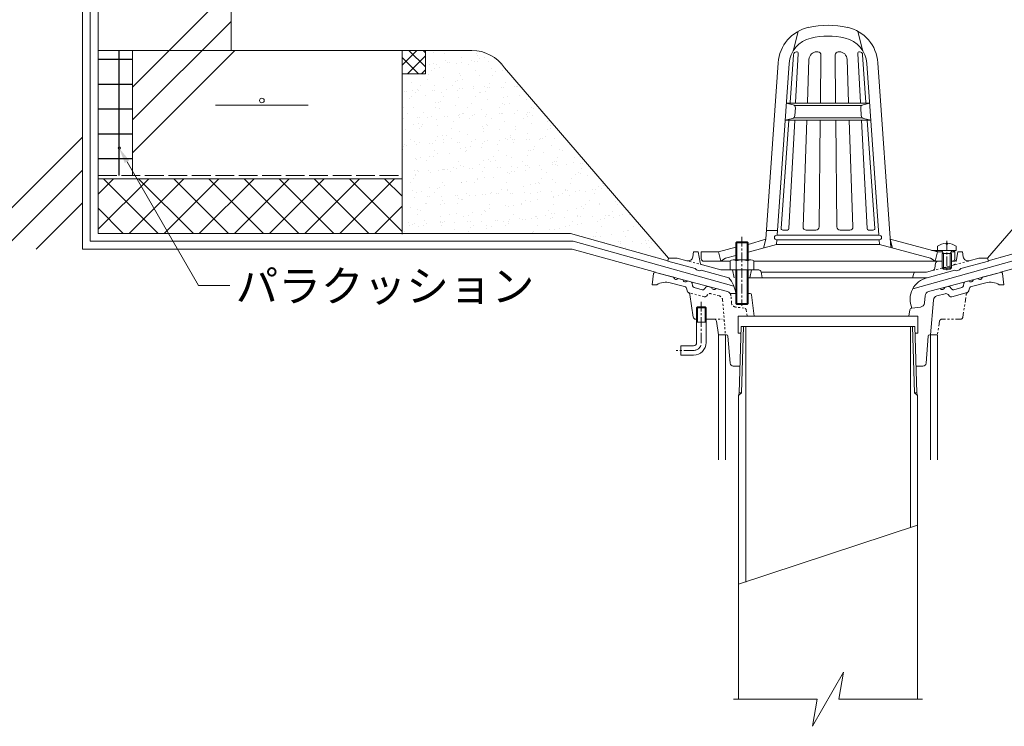
# Model space of a CAD drawing. Units: millimetres. Extents: x 0 to 6076, y 0 to 4230.
# Drawn here: x 381 to 1010, y 1685 to 2137 of the extents above; entities that cross this region are included whole.
import ezdxf

# ---------------------------------------------------------------- set-up
doc = ezdxf.new("R2010")
doc.units = ezdxf.units.MM
for name, pattern in [('ACAD_ISO02W100', [15, 12, -3]), ('CENTER1', [10, 6.25, -1.25, 1.25, -1.25]), ('DASHED1', [2.5, 1.25, -1.25]), ('PHANTOM1', [9.5, 3.25, -1.25, 1.25, -1.25, 1.25, -1.25])]:
    doc.linetypes.add(name, pattern=pattern)
for name, color, linetype in [('成型緩衝材', 3, 'Continuous'), ('文字', 8, 'Continuous'), ('断熱層', 5, 'Continuous'), ('溶接金物', 6, 'Continuous'), ('絶縁用ｼｰﾄ', 2, 'ACAD_ISO02W100'), ('縦ﾄﾞﾚﾝ', 6, 'Continuous'), ('躯体', 2, 'Continuous'), ('防水層', 4, 'Continuous'), ('ｺﾝｸﾘｰﾄ', 7, 'Continuous'), ('ｼｰﾘﾝｸﾞ材', 4, 'Continuous'), ('ﾊｯﾁ', 8, 'Continuous')]:
    doc.layers.add(name, color=color, linetype=linetype)
doc.styles.add('NS横文字', font='txt')

msp = doc.modelspace()

# ---------------------------------------------------------------- hatches: boundary and pattern name
at = {"layer": '成型緩衝材'}
h = msp.add_hatch(dxfattribs=at)
h.set_pattern_fill('ANSI37', color=256, scale=5, angle=45)
h.paths.add_polyline_path([(453.08, 2117.01), (431.08, 2117.01), (431.08, 2037.01), (453.08, 2037.01)])
at = {"layer": '断熱層'}
h = msp.add_hatch(dxfattribs=at)
h.set_pattern_fill('ANSI37', color=256, scale=5)
h.paths.add_polyline_path([(625.43, 2035.01), (431.08, 2035.01), (431.08, 2000.01), (625.43, 2000.01)])
at = {"layer": 'ﾊｯﾁ', "lineweight": 0}
h = msp.add_hatch(dxfattribs=at)
h.set_pattern_fill('JIS_RC_10', color=256, scale=29)
h.paths.add_polyline_path([(421.08, 2392.01), (441.08, 2392.01), (441.08, 2542.01), (241.08, 2542.01), (221.08, 2522.01), (221.08, 1990.01), (421.08, 1990.01)])
h = msp.add_hatch(dxfattribs=at)
h.set_pattern_fill('JIS_RC_10', color=256, scale=29)
edge = h.paths.add_edge_path()
edge.add_arc((456.08, 2472.01), 20, 0, 90)
edge.add_line((456.08, 2492.01), (441.08, 2492.01))
edge.add_line((441.08, 2492.01), (441.08, 2392.01))
edge.add_line((441.08, 2392.01), (423.65, 2392.01))
edge.add_arc((422.36, 2372.59), 19.46, 20.8002, 86.20582, ccw=False)
edge.add_line((440.55, 2379.5), (476.08, 2358.99))
edge.add_line((476.08, 2358.99), (476.08, 2472.01))
edge = h.paths.add_edge_path(flags=16)
edge.add_arc((468.32, 2483.82), 1.5, 0, 360)
edge = h.paths.add_edge_path(flags=16)
edge.add_arc((473.08, 2372.01), 1.5, 0, 360)
edge = h.paths.add_edge_path()
edge.add_line((516.08, 2522.01), (496.08, 2542.01))
edge.add_line((496.08, 2542.01), (451.92, 2542.01))
edge.add_line((451.92, 2542.01), (451.92, 2529.62))
edge.add_line((451.92, 2529.62), (449.67, 2529.62))
edge.add_line((449.67, 2529.62), (449.67, 2526.94))
edge.add_line((449.67, 2526.94), (451.92, 2526.94))
edge.add_line((451.92, 2526.94), (451.24, 2524.44))
edge.add_line((451.24, 2524.44), (449.67, 2524.44))
edge.add_line((449.67, 2524.44), (449.67, 2521.44))
edge.add_line((449.67, 2521.44), (450.79, 2521.44))
edge.add_line((450.79, 2521.44), (456.05, 2529.99))
edge.add_line((456.05, 2529.99), (451.92, 2521.44))
edge.add_line((451.92, 2521.44), (451.24, 2518.94))
edge.add_line((451.24, 2518.94), (449.67, 2518.94))
edge.add_line((449.67, 2518.94), (449.67, 2516.94))
edge.add_line((449.67, 2516.94), (451.92, 2516.94))
edge.add_line((451.92, 2516.94), (451.24, 2514.44))
edge.add_line((451.24, 2514.44), (449.67, 2514.44))
edge.add_line((449.67, 2514.44), (449.67, 2512.44))
edge.add_line((449.67, 2512.44), (451.92, 2512.44))
edge.add_line((451.92, 2512.44), (451.24, 2509.94))
edge.add_line((451.24, 2509.94), (449.67, 2509.94))
edge.add_line((449.67, 2509.94), (449.67, 2507.44))
edge.add_line((449.67, 2507.44), (451.85, 2507.44))
edge.add_line((451.85, 2507.44), (451.17, 2504.94))
edge.add_arc((449.17, 2504.94), 2, -90, 0, ccw=False)
edge.add_line((449.17, 2502.94), (448.42, 2502.94))
edge.add_line((448.42, 2502.94), (448.42, 2532.01))
edge.add_line((448.42, 2532.01), (447.42, 2532.01))
edge.add_line((447.42, 2532.01), (447.42, 2502.94))
edge.add_line((447.42, 2502.94), (446.6, 2502.94))
edge.add_arc((446.6, 2504.94), 2, 180, 270, ccw=False)
edge.add_line((444.6, 2504.94), (443.92, 2507.44))
edge.add_line((443.92, 2507.44), (446.17, 2507.44))
edge.add_line((446.17, 2507.44), (446.17, 2509.94))
edge.add_line((446.17, 2509.94), (444.6, 2509.94))
edge.add_line((444.6, 2509.94), (443.92, 2512.44))
edge.add_line((443.92, 2512.44), (446.17, 2512.44))
edge.add_line((446.17, 2512.44), (446.17, 2514.44))
edge.add_line((446.17, 2514.44), (444.6, 2514.44))
edge.add_line((444.6, 2514.44), (443.92, 2516.94))
edge.add_line((443.92, 2516.94), (446.17, 2516.94))
edge.add_line((446.17, 2516.94), (446.17, 2518.94))
edge.add_line((446.17, 2518.94), (444.6, 2518.94))
edge.add_line((444.6, 2518.94), (443.92, 2521.44))
edge.add_line((443.92, 2521.44), (441.08, 2527.33))
edge.add_line((441.08, 2527.33), (441.08, 2492.01))
edge.add_line((441.08, 2492.01), (456.08, 2492.01))
edge.add_arc((456.08, 2472.01), 20, 0, 90, ccw=False)
edge.add_line((476.08, 2472.01), (476.08, 2358.99))
edge.add_line((476.08, 2358.99), (516.08, 2335.9))
edge.add_line((516.08, 2335.9), (516.08, 2522.01))
h.paths.add_polyline_path([(516.08, 2335.9), (476.08, 2358.99), (476.08, 2158.21), (506.08, 2158.21), (516.08, 2158.21), (516.08, 2159.46)])
edge = h.paths.add_edge_path()
edge.add_line((476.08, 2358.99), (440.55, 2379.5))
edge.add_arc((422.36, 2372.59), 19.46, 15.91008, 20.8002, ccw=False)
edge.add_line((441.08, 2377.93), (431.08, 2377.93))
edge.add_line((431.08, 2377.93), (431.08, 2161.58))
edge.add_line((431.08, 2161.58), (434.44, 2158.21))
edge.add_line((434.44, 2158.21), (441.08, 2158.21))
edge.add_line((441.08, 2158.21), (451.08, 2158.21))
edge.add_line((451.08, 2158.21), (476.08, 2158.21))
edge.add_line((476.08, 2158.21), (476.08, 2358.99))
edge = h.paths.add_edge_path(flags=16)
edge.add_arc((473.08, 2252.01), 1.5, 0, 360)
edge = h.paths.add_edge_path(flags=16)
edge.add_arc((433.6, 2368.88), 0.524, 89.69479, 182.41305, ccw=False)
edge.add_arc((433.59, 2366.91), 2.5, 0, 89.79567, ccw=False)
edge.add_line((436.09, 2366.91), (436.09, 2366.12))
edge.add_line((436.09, 2366.12), (434.84, 2366.12))
edge.add_line((434.84, 2366.12), (434.84, 2365.12))
edge.add_line((434.84, 2365.12), (436.09, 2365.12))
edge.add_line((436.09, 2365.12), (436.09, 2364.41))
edge.add_arc((433.58, 2364.41), 2.5, -90.15082, 0.03621, ccw=False)
edge.add_arc((433.56, 2362.39), 0.486, 183.96137, 271.88035, ccw=False)
edge.add_line((433.08, 2362.36), (433.08, 2368.86))
h.paths.add_polyline_path([(516.08, 2158.21), (506.08, 2158.21), (451.08, 2158.21), (441.08, 2158.21), (434.44, 2158.21), (436.08, 2156.58), (436.08, 2117.01), (516.08, 2117.01)])
h.paths.add_polyline_path([(625.43, 2117.01), (453.08, 2117.01), (453.08, 2070.14), (453.08, 2037.01), (625.43, 2037.01)])
edge = h.paths.add_edge_path(flags=16)
edge.add_arc((535.82, 2085.01), 1.5, 0, 360)
h.paths.add_polyline_path([(1752.21, 2117.01), (1195.12, 2117.01), (1195.12, 2037.01), (1752.21, 2037.01)])
edge = h.paths.add_edge_path(flags=16)
edge.add_arc((1367.55, 2080.01), 1.5, 0, 360)
edge = h.paths.add_edge_path(flags=16)
edge.add_arc((1348.91, 2052.01), 0.75, 0, 360)
edge = h.paths.add_edge_path(flags=16)
edge.add_arc((1437.55, 2080.01), 1.5, 0, 360)
edge = h.paths.add_edge_path(flags=16)
edge.add_arc((1297.55, 2080.01), 1.5, 0, 360)
edge = h.paths.add_edge_path(flags=16)
edge.add_arc((1507.55, 2080.01), 1.5, 0, 360)
edge = h.paths.add_edge_path(flags=16)
edge.add_arc((1577.55, 2080.01), 1.5, 0, 360)
edge = h.paths.add_edge_path(flags=16)
edge.add_arc((1647.55, 2080.01), 1.5, 0, 360)
edge = h.paths.add_edge_path(flags=16)
edge.add_arc((1717.55, 2080.01), 1.5, 0, 360)
h.paths.add_polyline_path([(457.93, 2148.63), (499.01, 2148.63), (499.01, 2189.85), (457.93, 2189.85)])
h.paths.add_polyline_path([(456.26, 2148.63), (497.34, 2148.63), (497.34, 2189.85), (456.26, 2189.85)])

# ---------------------------------------------------------------- linework, layer by layer
at = {"layer": '成型緩衝材', "lineweight": 0}
msp.add_line((453.08, 2117.01), (453.08, 2037.01), dxfattribs=at)
at = {"layer": '文字', "lineweight": 0}
msp.add_lwpolyline([(449.58, 2045.88), (495.3, 1966.68), (515.3, 1966.68)], dxfattribs=at)
for start, end in [(0, 180), (180, 0)]:
    msp.add_arc((444.58, 2054.54), 0.75, start, end, dxfattribs=at)
msp.add_solid([(448.13, 2045.04), (444.58, 2054.54), (451.02, 2046.71)], dxfattribs=at)
at = {"layer": '断熱層', "lineweight": 0}
for q in [(431.08, 2000.01), (625.43, 2035.01)]:
    msp.add_line((431.08, 2035.01), q, dxfattribs=at)
at = {"layer": '溶接金物', "lineweight": 0}
msp.add_line((506.08, 2082.01), (565.43, 2082.01), dxfattribs=at)
for start, end in [(0, 180), (180, 0)]:
    msp.add_arc((535.82, 2085.01), 1.5, start, end, dxfattribs=at)
at = {"layer": '絶縁用ｼｰﾄ', "lineweight": 0}
msp.add_line((431.08, 2037.01), (625.43, 2037.01), dxfattribs=at)
at = {"layer": '縦ﾄﾞﾚﾝ', "linetype": 'Continuous', "lineweight": 0}
for p, q in [((878.77, 2129.3), (875.77, 2117.27)), ((916.77, 2129.3), (919.77, 2117.27)), ((877.64, 2116.16), (877.72, 2116.16)), ((890.6, 2116.16), (891.25, 2116.16)), ((904.95, 2116.16), (904.3, 2116.16)), ((917.91, 2116.16), (917.83, 2116.16)), ((857.99, 1996.26), (865.88, 2109.14)), ((875.64, 2114.3), (873.49, 2083.66)), ((878.72, 2115.11), (877.06, 2083.66)), ((885.6, 2111.34), (884.63, 2083.66)), ((893.25, 2114.14), (892.92, 2083.66)), ((902.3, 2114.14), (902.63, 2083.66)), ((909.94, 2111.34), (910.91, 2083.66)), ((916.83, 2115.11), (918.48, 2083.66)), ((919.9, 2114.3), (922.05, 2083.66)), ((937.92, 1990.98), (929.66, 2109.14)), ((865.19, 1998.9), (872.87, 2108.65)), ((930.35, 1998.9), (922.68, 2108.65)), ((871.1, 2083.4), (924.45, 2083.4)), ((875.39, 2082.31), (871.1, 2083.4)), ((876.19, 2081.9), (919.36, 2081.9)), ((876.55, 2075.36), (876.9, 2080.23)), ((918.99, 2075.36), (918.65, 2080.23)), ((920.15, 2082.31), (924.45, 2083.4)), ((867.85, 2003.23), (872.7, 2072.4)), ((875.04, 2073.55), (870.33, 2072.4)), ((870.33, 2072.4), (925.21, 2072.4)), ((872.82, 2003.11), (876.47, 2072.4)), ((875.77, 2073.9), (919.78, 2073.9)), ((881.85, 2004.23), (884.24, 2072.4)), ((892.05, 2004.14), (892.79, 2072.4)), ((903.5, 2004.14), (902.75, 2072.4)), ((913.7, 2004.23), (911.31, 2072.4)), ((922.72, 2003.11), (919.08, 2072.4)), ((920.51, 2073.55), (925.21, 2072.4)), ((927.7, 2003.23), (922.84, 2072.4)), ((858.39, 2001.9), (865.4, 2001.9)), ((871.82, 2002.16), (868.85, 2002.16)), ((883.84, 2002.16), (890.05, 2002.16)), ((911.7, 2002.16), (905.5, 2002.16)), ((923.72, 2002.16), (926.7, 2002.16)), ((846.77, 1993.01), (857.99, 1996.26)), ((857.99, 1996.26), (856.49, 1990.68)), ((864.77, 1992.9), (864.98, 1995.9)), ((864.98, 1998.9), (930.56, 1998.9)), ((864.98, 1995.9), (930.56, 1995.9)), ((930.77, 1992.9), (930.56, 1995.9)), ((937.56, 1996.26), (939.06, 1990.68)), ((967.77, 1988.16), (937.56, 1996.26)), ((827.77, 1988.16), (838.77, 1991.11)), ((838.77, 1993.88), (839.45, 1994.56)), ((846.77, 1993.88), (838.77, 1993.88)), ((838.77, 1983.16), (838.77, 1993.88)), ((839.45, 1994.56), (846.1, 1994.56)), ((839.45, 1983.16), (839.45, 1994.56)), ((846.1, 1994.56), (846.77, 1993.88)), ((846.1, 1983.16), (846.1, 1994.56)), ((846.77, 1983.16), (846.77, 1993.88)), ((846.77, 1988.08), (864.77, 1992.9)), ((864.77, 1992.9), (930.77, 1992.9)), ((963.27, 1984.19), (930.77, 1992.9)), ((967.77, 1991.76), (967.77, 1989.16)), ((973.29, 1993.75), (973.29, 1993.13)), ((974.25, 1993.13), (973.29, 1993.13)), ((974.25, 1993.75), (974.25, 1993.13)), ((979.77, 1991.76), (979.77, 1989.16)), ((795.27, 1982.16), (795.77, 1984.16)), ((801.33, 1984.16), (795.77, 1984.16)), ((807.54, 1982.5), (801.33, 1984.16)), ((811.28, 1984.94), (811.77, 1988.16)), ((814.77, 1988.16), (811.77, 1988.16)), ((814.77, 1988.16), (816.04, 1981.4)), ((816.77, 1983.66), (816.77, 1988.16)), ((816.77, 1988.16), (827.77, 1988.16)), ((827.77, 1988.16), (829.27, 1982.16)), ((829.27, 1982.16), (832.27, 1984.19)), ((832.27, 1984.19), (838.77, 1985.93)), ((837.15, 1983.16), (848.4, 1983.16)), ((966.27, 1982.16), (963.27, 1984.19)), ((979.77, 1989.16), (964.04, 1989.16)), ((967.77, 1988.16), (966.27, 1982.16)), ((967.77, 1988.16), (966.77, 1989.16)), ((971.08, 1988.16), (967.77, 1988.16)), ((971.64, 1987.16), (970.59, 1989.03)), ((970.77, 1987.16), (971.21, 1987.92)), ((970.77, 1987.16), (976.77, 1987.16)), ((970.77, 1987.16), (970.77, 1978.03)), ((971.64, 1987.16), (971.64, 1977.16)), ((975.9, 1987.16), (976.96, 1989.03)), ((975.9, 1987.16), (975.9, 1977.16)), ((976.77, 1987.16), (976.33, 1987.92)), ((978.77, 1988.16), (976.47, 1988.16)), ((976.77, 1987.16), (976.77, 1978.03)), ((978.77, 1988.16), (977.77, 1989.16)), ((978.77, 1983.66), (978.77, 1988.16)), ((979.88, 1983.38), (980.77, 1988.16)), ((980.77, 1988.16), (983.77, 1988.16)), ((984.27, 1984.94), (983.77, 1988.16)), ((988.01, 1982.5), (994.21, 1984.16)), ((994.21, 1984.16), (999.77, 1984.16)), ((1000.27, 1982.16), (999.77, 1984.16)), ((812.77, 1977.47), (795.27, 1982.16)), ((813.77, 1976.69), (812.77, 1977.47)), ((815.77, 1976.15), (813.77, 1976.69)), ((829.32, 1976.66), (817.49, 1979.83)), ((818.27, 1982.16), (835.27, 1982.16)), ((853.54, 1976.66), (829.32, 1976.66)), ((835.27, 1982.44), (835.27, 1976.66)), ((836.77, 1976.66), (837.77, 1971.66)), ((838.77, 1976.66), (838.77, 1955.24)), ((839.03, 1982.44), (839.03, 1976.66)), ((839.45, 1976.66), (839.45, 1954.56)), ((846.1, 1976.66), (846.1, 1954.56)), ((846.52, 1982.44), (846.52, 1976.66)), ((846.77, 1976.66), (846.77, 1955.24)), ((848.77, 1976.66), (847.77, 1971.66)), ((850.27, 1982.44), (850.27, 1976.66)), ((850.27, 1982.16), (970.77, 1982.16)), ((966, 1977.79), (966.55, 1980.92)), ((971.64, 1977.16), (970.77, 1978.03)), ((970.77, 1978.03), (976.77, 1978.03)), ((971.64, 1977.16), (975.9, 1977.16)), ((975.9, 1977.16), (976.77, 1978.03)), ((977.27, 1982.16), (976.77, 1982.16)), ((978.4, 1982.16), (976.77, 1982.16)), ((979.77, 1976.15), (981.77, 1976.69)), ((981.77, 1976.69), (982.77, 1977.47)), ((982.77, 1977.47), (1000.27, 1982.16)), ((786.16, 1974.28), (785.27, 1967.16)), ((787.41, 1975.12), (799.13, 1971.98)), ((787.41, 1975.12), (833.49, 1962.78)), ((802.03, 1971.21), (804.92, 1970.43)), ((815.77, 1976.15), (816.77, 1976.4)), ((834.46, 1971.66), (816.77, 1976.4)), ((846.77, 1971.66), (961.09, 1971.66)), ((855.01, 1975.46), (855.77, 1971.66)), ((855.07, 1975.16), (960.63, 1975.16)), ((952.57, 1974.44), (951.77, 1971.66)), ((964.54, 1976.21), (960.63, 1975.16)), ((961.09, 1971.66), (978.77, 1976.4)), ((1008.13, 1975.12), (969.37, 1964.74)), ((979.77, 1976.15), (978.77, 1976.4)), ((993.52, 1971.21), (990.62, 1970.43)), ((1008.13, 1975.12), (996.42, 1971.98)), ((1009.38, 1974.28), (1010.27, 1967.16)), ((785.27, 1967.16), (788.27, 1967.16)), ((806.1, 1965.97), (796.92, 1968.44)), ((807.78, 1963.28), (807.55, 1964.44)), ((810.12, 1969.04), (807.82, 1969.66)), ((810.84, 1968.27), (811.21, 1966.5)), ((812.29, 1965.35), (817.26, 1964.02)), ((819.97, 1965.83), (818.77, 1964.47)), ((823.28, 1965.51), (820.98, 1966.13)), ((833.49, 1962.78), (826.18, 1964.74)), ((962.06, 1962.78), (969.37, 1964.74)), ((972.27, 1965.51), (974.57, 1966.13)), ((975.58, 1965.83), (976.78, 1964.47)), ((983.26, 1965.35), (978.29, 1964.02)), ((984.7, 1968.27), (984.34, 1966.5)), ((985.42, 1969.04), (987.72, 1969.66)), ((987.76, 1963.28), (988, 1964.44)), ((989.44, 1965.97), (998.63, 1968.44)), ((1010.27, 1967.16), (1007.27, 1967.16)), ((811.58, 1946.44), (809.45, 1960.86)), ((838.77, 1961.66), (835.13, 1961.66)), ((847.89, 1961.66), (846.77, 1961.66)), ((848.89, 1960.79), (850.64, 1947.16)), ((959.48, 1955.63), (959.84, 1960.12)), ((967.36, 1960.06), (972.62, 1961.47)), ((975.43, 1959.97), (974.63, 1960.86)), ((976.94, 1959.52), (986.68, 1962.13)), ((814.41, 1953.16), (813.6, 1952.36)), ((819.95, 1952.36), (813.6, 1952.36)), ((813.6, 1943.16), (813.6, 1952.36)), ((819.13, 1953.16), (814.41, 1953.16)), ((814.41, 1943.16), (814.41, 1953.16)), ((819.95, 1952.36), (819.13, 1953.16)), ((819.13, 1943.16), (819.13, 1953.16)), ((819.95, 1943.16), (819.95, 1952.36)), ((846.77, 1955.24), (838.77, 1955.24)), ((838.77, 1955.24), (839.45, 1954.56)), ((839.45, 1954.56), (846.1, 1954.56)), ((846.1, 1954.56), (846.77, 1955.24)), ((951.4, 1952.29), (956.83, 1952.89)), ((965.14, 1957.4), (963.37, 1935.16)), ((840.27, 1947.16), (955.27, 1947.16)), ((840.27, 1947.16), (840.27, 1936.16)), ((950.09, 1951.04), (949.44, 1947.16)), ((955.27, 1947.16), (955.27, 1936.16)), ((813.07, 1945.16), (813.6, 1945.16)), ((819.95, 1943.16), (813.6, 1943.16)), ((813.77, 1930.16), (813.77, 1943.16)), ((819.77, 1930.16), (819.77, 1943.16)), ((819.95, 1945.16), (824.98, 1945.16)), ((826.47, 1943.88), (827.77, 1935.16)), ((842.27, 1940.56), (840.95, 1898.16)), ((842.27, 1940.56), (953.27, 1940.56)), ((843.77, 1940.56), (842.45, 1898.16)), ((845.12, 1940.56), (845.12, 1777.08)), ((950.42, 1940.56), (950.42, 1811.85)), ((951.77, 1940.56), (953.1, 1898.16)), ((953.27, 1940.56), (954.6, 1898.16)), ((832.76, 1935.16), (827.77, 1935.16)), ((832.27, 1935.16), (827.77, 1935.16)), ((827.77, 1935.16), (827.77, 1855.12)), ((832.27, 1935.16), (832.27, 1855.12)), ((835.13, 1917), (833.75, 1934.24)), ((842.14, 1936.16), (840.27, 1936.16)), ((955.27, 1936.16), (953.41, 1936.16)), ((960.42, 1917), (961.79, 1934.24)), ((962.79, 1935.16), (963.37, 1935.16)), ((963.27, 1935.16), (967.77, 1935.16)), ((963.27, 1935.16), (963.27, 1855.12)), ((967.77, 1935.16), (967.77, 1855.12)), ((803.77, 1928.16), (803.77, 1922.16)), ((811.77, 1928.16), (803.77, 1928.16)), ((811.77, 1922.16), (803.77, 1922.16)), ((837.31, 1915.16), (841.48, 1915.16)), ((954.07, 1915.16), (958.43, 1915.16)), ((842.45, 1898.16), (840.62, 1896.34)), ((840.95, 1898.16), (840.62, 1896.34)), ((840.62, 1896.34), (840.62, 1702.11)), ((840.95, 1898.16), (842.45, 1898.16)), ((953.1, 1898.16), (954.92, 1896.34)), ((954.6, 1898.16), (953.1, 1898.16)), ((954.6, 1898.16), (954.92, 1896.34)), ((954.92, 1896.34), (954.92, 1702.11)), ((840.62, 1775.6), (954.92, 1813.34)), ((907.77, 1719.43), (887.77, 1684.79)), ((904.72, 1702.11), (907.77, 1719.43)), ((890.83, 1702.11), (837.27, 1702.11)), ((887.77, 1684.79), (890.83, 1702.11)), ((904.72, 1702.11), (958.27, 1702.11))]:
    msp.add_line(p, q, dxfattribs=at)
at = {"layer": '縦ﾄﾞﾚﾝ', "linetype": 'CENTER1', "lineweight": 0}
for p, q in [((842.77, 1997.8), (842.77, 1953.71)), ((973.77, 1995.21), (973.77, 1975.48)), ((816.77, 1930.16), (816.77, 1956.16)), ((811.77, 1925.16), (800.77, 1925.16))]:
    msp.add_line(p, q, dxfattribs=at)
at = {"layer": '縦ﾄﾞﾚﾝ', "linetype": 'DASHED1', "lineweight": 0}
for p, q in [((979.88, 1983.38), (979.51, 1981.4)), ((817.49, 1979.83), (807.54, 1982.5)), ((964.54, 1976.21), (988.01, 1982.5)), ((818.61, 1959.52), (808.87, 1962.13)), ((820.12, 1959.97), (820.91, 1960.86)), ((828.19, 1960.06), (822.93, 1961.47)), ((836.06, 1955.63), (835.7, 1960.12)), ((830.4, 1957.4), (832.18, 1935.16)), ((844.15, 1952.29), (838.72, 1952.89)), ((845.46, 1951.04), (846.11, 1947.16)), ((824.98, 1945.16), (829.99, 1945.16))]:
    msp.add_line(p, q, dxfattribs=at)
at = {"layer": '縦ﾄﾞﾚﾝ', "linetype": 'PHANTOM1', "lineweight": 0}
for p, q in [((983.96, 1946.44), (986.1, 1960.86)), ((969.08, 1943.88), (967.77, 1935.16)), ((982.48, 1945.16), (970.57, 1945.16)), ((963.37, 1935.16), (967.77, 1935.16))]:
    msp.add_line(p, q, dxfattribs=at)
at = {"layer": '縦ﾄﾞﾚﾝ', "linetype": 'Continuous', "lineweight": 0}
for centre, radius, start, end in [((890.82, 2107.4), 25, 102.54309, 175.99998), ((897.77, 2076.16), 57, 77.45692, 102.54307), ((904.72, 2107.4), 25, 4.00002, 77.45691), ((890.82, 2107.4), 18, 102.54309, 175.99998), ((897.77, 2076.16), 50, 77.45692, 102.54307), ((904.72, 2107.4), 18, 4.00002, 77.45691), ((877.64, 2114.16), 2, 90, 175.9858), ((877.72, 2115.16), 1, 356.98719, 90), ((890.6, 2111.16), 5, 90, 177.99043), ((891.25, 2114.16), 2, 359.37178, 90), ((904.3, 2114.16), 2, 90, 180.6282), ((904.95, 2111.16), 5, 2.00955, 90), ((917.83, 2115.16), 1, 90, 183.01278), ((917.91, 2114.16), 2, 4.01418, 90), ((874.9, 2080.37), 2, 356.00018, 75.75796), ((920.65, 2080.37), 2, 104.24203, 183.99981), ((874.56, 2075.5), 2, 283.77217, 355.99978), ((920.99, 2075.5), 2, 184.00021, 256.22782), ((868.85, 2003.16), 1, 175.9858, 270), ((871.82, 2003.16), 1, 270, 356.98719), ((883.84, 2004.16), 2, 177.99043, 270), ((890.05, 2004.16), 2, 270, 359.37178), ((905.5, 2004.16), 2, 180.6282, 270), ((911.7, 2004.16), 2, 270, 2.00955), ((923.72, 2003.16), 1, 183.01278, 270), ((926.7, 2003.16), 1, 270, 4.01418), ((864.98, 1997.4), 1.5, 90, 270), ((930.56, 1997.4), 1.5, 270, 90), ((973.77, 1983.76), 10, 92.7457, 126.86987), ((973.77, 1983.76), 10, 53.13013, 87.25409), ((808.32, 1985.4), 3, 254.99972, 351.29286), ((818.27, 1983.66), 1.5, 180, 270), ((837.15, 1980.36), 2.8, 47.92557, 132.07463), ((842.77, 1973.07), 10.09, 68.19786, 111.80213), ((848.4, 1980.36), 2.8, 47.92572, 132.07427), ((970.37, 1988.91), 0.25, 29.32918, 90), ((977.17, 1988.91), 0.25, 90, 150.67082), ((977.27, 1983.66), 1.5, 270, 0), ((978.4, 1983.66), 1.5, 270, 349.38435), ((987.23, 1985.4), 3, 188.70713, 285.00027), ((818.01, 1981.76), 2, 190.61488, 255.0005), ((853.54, 1975.16), 1.5, 11.31021, 90), ((964.03, 1978.14), 2, 284.99949, 349.91256), ((968.03, 1980.66), 1.5, 90, 169.91186), ((787.16, 1974.16), 1, 74.99782, 172.88444), ((800.74, 1972.2), 1.63, 187.61929, 322.37969), ((806.54, 1970.65), 1.63, 187.62059, 322.3789), ((818.6, 1958.89), 20.36, 7.81902, 38.84343), ((964.41, 1957.89), 14.16, 103.55369, 203.32664), ((953.53, 1974.16), 1, 90, 164.05401), ((989.01, 1970.65), 1.63, 217.62109, 352.3794), ((994.81, 1972.2), 1.63, 217.6203, 352.3807), ((1008.39, 1974.16), 1, 7.11577, 105.00047), ((794.07, 1957.81), 11, 74.99997, 121.7902), ((805.59, 1964.04), 2, 11.56621, 75.0005), ((809.86, 1968.07), 1, 11.56642, 75.00078), ((812.68, 1966.8), 1.5, 191.56489, 254.9999), ((817.65, 1965.47), 1.5, 254.9999, 318.43557), ((820.72, 1965.16), 1, 75.00023, 138.43498), ((824.89, 1965.73), 1.63, 187.62059, 322.38073), ((970.66, 1965.73), 1.63, 217.61926, 352.3794), ((974.83, 1965.16), 1, 41.56502, 104.99977), ((977.9, 1965.47), 1.5, 221.56442, 285.00009), ((982.87, 1966.8), 1.5, 285.00009, 348.4351), ((985.68, 1968.07), 1, 104.99922, 168.43357), ((989.96, 1964.04), 2, 104.99949, 168.43379), ((1001.48, 1957.81), 11, 58.20979, 105.00003), ((809.25, 1963.58), 1.5, 191.56628, 239.30831), ((807.47, 1960.57), 2, 8.43475, 59.30958), ((832.71, 1959.88), 3, 36.43097, 74.99991), ((847.89, 1960.66), 1, 7.35265, 90), ((962.83, 1959.88), 3, 105.00009, 175.44575), ((968.13, 1957.16), 3, 105.00009, 175.4454), ((973.14, 1959.54), 2, 41.56493, 105.00024), ((976.55, 1960.97), 1.5, 221.56349, 284.99871), ((986.29, 1963.58), 1.5, 284.99871, 348.43371), ((951.57, 1950.8), 1.5, 96.32884, 170.53767), ((956.49, 1955.87), 3, 276.33024, 355.4454), ((813.07, 1946.66), 1.5, 188.43515, 270), ((824.98, 1943.66), 1.5, 8.5307, 90), ((832.76, 1934.16), 1, 4.55455, 90), ((962.79, 1934.16), 1, 90, 175.44544), ((811.77, 1930.16), 2, 270, 0), ((811.77, 1930.16), 8, 270, 0), ((837.12, 1917.16), 2, 184.55389, 270), ((958.43, 1917.16), 2, 270, 355.44616)]:
    msp.add_arc(centre, radius, start, end, dxfattribs=at)
at = {"layer": '縦ﾄﾞﾚﾝ', "linetype": 'DASHED1', "lineweight": 0}
for centre, radius, start, end in [((977.54, 1981.76), 2, 284.99949, 349.38511), ((809.25, 1963.58), 1.5, 239.30831, 255.00128), ((819, 1960.97), 1.5, 255.00128, 318.4365), ((822.41, 1959.54), 2, 74.99975, 138.43507), ((827.41, 1957.16), 3, 4.5546, 74.99991), ((832.71, 1959.88), 3, 4.55424, 36.43097), ((839.05, 1955.87), 3, 184.55459, 263.66975), ((843.98, 1950.8), 1.5, 9.46233, 83.67116), ((829.99, 1943.66), 1.5, 4.55501, 90)]:
    msp.add_arc(centre, radius, start, end, dxfattribs=at)
at = {"layer": '縦ﾄﾞﾚﾝ', "linetype": 'PHANTOM1', "lineweight": 0}
for centre, radius, start, end in [((988.08, 1960.57), 2, 120.69041, 171.56524), ((982.48, 1946.66), 1.5, 270, 351.56463), ((970.57, 1943.66), 1.5, 90, 171.46929)]:
    msp.add_arc(centre, radius, start, end, dxfattribs=at)
at = {"layer": '縦ﾄﾞﾚﾝ', "linetype": 'CENTER1', "lineweight": 0}
msp.add_arc((811.77, 1930.16), 5, 270, 0, dxfattribs=at)
at = {"layer": '躯体', "lineweight": 0}
for p, q in [((516.08, 2522.01), (516.08, 2117.01)), ((421.08, 2392.01), (421.08, 1990.01)), ((431.08, 2117.01), (625.43, 2117.01)), ((625.43, 2117.01), (625.43, 2000.01)), ((421.08, 1990.01), (581.08, 1990.01)), ((421.08, 1990.01), (734.2, 1990.01)), ((734.2, 1990.01), (787.41, 1975.13)), ((1061.34, 1990.01), (1008.14, 1975.13))]:
    msp.add_line(p, q, dxfattribs=at)
at = {"layer": '躯体', "linetype": 'Continuous', "lineweight": 0}
msp.add_line((670.07, 2117.01), (630.42, 2117.01), dxfattribs=at)
msp.add_arc((670.07, 2092.01), 25, 33.71957, 90, dxfattribs=at)
at = {"layer": '防水層', "lineweight": 0}
for p, q in [((426.08, 1995.01), (426.08, 2377.93)), ((431.08, 2000.01), (431.08, 2377.93)), ((431.08, 2000.01), (733.04, 2000.01)), ((733.04, 2000.01), (795.38, 1982.37)), ((1062.51, 2000.01), (1000.17, 1982.37)), ((426.08, 1995.01), (734.89, 1995.01)), ((734.89, 1995.01), (837.57, 1966.28)), ((1060.66, 1995.01), (951.93, 1964.59))]:
    msp.add_line(p, q, dxfattribs=at)
at = {"layer": 'ｺﾝｸﾘｰﾄ', "lineweight": 0}
for p, q in [((625.43, 2117.01), (625.43, 2000.01)), ((690.86, 2105.89), (795.77, 1984.16)), ((1104.68, 2105.89), (999.77, 1984.16))]:
    msp.add_line(p, q, dxfattribs=at)
at = {"layer": 'ｺﾝｸﾘｰﾄ', "linetype": 'Continuous', "lineweight": 0}
for p, q in [((645.5, 2115.98), (645.5, 2115.98)), ((652.71, 2115.07), (652.71, 2115.07)), ((653.36, 2110.47), (653.36, 2110.47)), ((654.17, 2109.06), (654.17, 2109.06)), ((655.75, 2109.13), (655.75, 2109.13)), ((663.24, 2109.46), (663.24, 2109.46)), ((663.64, 2112.34), (663.64, 2112.34)), ((669.96, 2110.77), (669.96, 2110.77)), ((671.8, 2109.83), (671.8, 2109.83)), ((673.13, 2114.9), (673.13, 2114.9)), ((673.39, 2109.9), (673.39, 2109.9)), ((673.83, 2113.54), (673.83, 2113.54)), ((674.94, 2111.59), (674.94, 2111.59)), ((678.04, 2112.28), (678.04, 2112.28)), ((680.88, 2110.23), (680.88, 2110.23)), ((643.01, 2108.14), (643.01, 2108.14)), ((644.24, 2104.03), (644.24, 2104.03)), ((645.6, 2108.69), (645.6, 2108.69)), ((646.11, 2105.2), (646.11, 2105.2)), ((647.41, 2108.17), (647.41, 2108.17)), ((649.21, 2105.89), (649.21, 2105.89)), ((660.37, 2108.36), (660.37, 2108.36)), ((667.93, 2108.13), (667.93, 2108.13)), ((672.57, 2103.97), (672.57, 2103.97)), ((682.77, 2105.17), (682.77, 2105.17)), ((685.18, 2103.83), (685.18, 2103.83)), ((688.35, 2107.96), (688.35, 2107.96)), ((689.81, 2103.98), (689.81, 2103.98)), ((625.43, 2102.01), (625.43, 1999.53)), ((631.47, 2096.71), (631.47, 2096.71)), ((631.54, 2101.97), (631.54, 2101.97)), ((641.75, 2098.57), (641.75, 2098.57)), ((642.21, 2101.39), (642.21, 2101.39)), ((651.95, 2099.77), (651.95, 2099.77)), ((659.46, 2097.09), (659.46, 2097.09)), ((660.98, 2097.58), (660.98, 2097.58)), ((662.29, 2102.11), (662.29, 2102.11)), ((662.63, 2101.22), (662.63, 2101.22)), ((664.08, 2098.27), (664.08, 2098.27)), ((675.24, 2100.75), (675.24, 2100.75)), ((683.15, 2101.19), (683.15, 2101.19)), ((691.7, 2096.8), (691.7, 2096.8)), ((626.97, 2090.85), (626.97, 2090.85)), ((628.56, 2090.92), (628.56, 2090.92)), ((632.15, 2091.19), (632.15, 2091.19)), ((633.75, 2090.36), (633.75, 2090.36)), ((635.25, 2091.88), (635.25, 2091.88)), ((636.05, 2091.25), (636.05, 2091.25)), ((636.92, 2094.49), (636.92, 2094.49)), ((644.61, 2091.62), (644.61, 2091.62)), ((646.2, 2091.69), (646.2, 2091.69)), ((646.41, 2094.36), (646.41, 2094.36)), ((650.69, 2090.2), (650.69, 2090.2)), ((653.68, 2092.02), (653.68, 2092.02)), ((657.44, 2094.45), (657.44, 2094.45)), ((660.88, 2091.4), (660.88, 2091.4)), ((662.25, 2092.39), (662.25, 2092.39)), ((663.83, 2092.46), (663.83, 2092.46)), ((671.23, 2093.74), (671.23, 2093.74)), ((671.32, 2092.79), (671.32, 2092.79)), ((674.69, 2090.15), (674.69, 2090.15)), ((675.85, 2089.97), (675.85, 2089.97)), ((677.86, 2094.28), (677.86, 2094.28)), ((678.95, 2090.65), (678.95, 2090.65)), ((679.88, 2093.16), (679.88, 2093.16)), ((681.47, 2093.23), (681.47, 2093.23)), ((681.51, 2095.6), (681.51, 2095.6)), ((688.95, 2093.56), (688.95, 2093.56)), ((690.11, 2093.13), (690.11, 2093.13)), ((697.52, 2093.93), (697.52, 2093.93)), ((698.37, 2094.24), (698.37, 2094.24)), ((699.1, 2094), (699.1, 2094)), ((630.06, 2086.01), (630.06, 2086.01)), ((631.72, 2087.71), (631.72, 2087.71)), ((640.41, 2088.34), (640.41, 2088.34)), ((650.12, 2084.26), (650.12, 2084.26)), ((652.14, 2087.55), (652.14, 2087.55)), ((661.28, 2086.74), (661.28, 2086.74)), ((672.66, 2087.51), (672.66, 2087.51)), ((680.16, 2085.37), (680.16, 2085.37)), ((690.44, 2087.23), (690.44, 2087.23)), ((693.08, 2087.34), (693.08, 2087.34)), ((700.64, 2088.43), (700.64, 2088.43)), ((704.98, 2085.51), (704.98, 2085.51)), ((626.42, 2080.81), (626.42, 2080.81)), ((632.45, 2080.35), (632.45, 2080.35)), ((639, 2077.64), (639, 2077.64)), ((646.94, 2080.77), (646.94, 2080.77)), ((647.02, 2083.58), (647.02, 2083.58)), ((648.97, 2083.42), (648.97, 2083.42)), ((649.34, 2079.97), (649.34, 2079.97)), ((659.62, 2081.83), (659.62, 2081.83)), ((667.36, 2080.61), (667.36, 2080.61)), ((669.82, 2083.03), (669.82, 2083.03)), ((676.15, 2079.12), (676.15, 2079.12)), ((687.88, 2080.57), (687.88, 2080.57)), ((689.91, 2083.21), (689.91, 2083.21)), ((690.72, 2082.35), (690.72, 2082.35)), ((693.82, 2083.04), (693.82, 2083.04)), ((699.38, 2078.86), (699.38, 2078.86)), ((708.3, 2080.4), (708.3, 2080.4)), ((709.57, 2080.06), (709.57, 2080.06)), ((714.67, 2077.66), (714.67, 2077.66)), ((626.49, 2073.81), (626.49, 2073.81)), ((628.8, 2076.44), (628.8, 2076.44)), ((635.05, 2074.18), (635.05, 2074.18)), ((636.64, 2074.25), (636.64, 2074.25)), ((641.64, 2073.87), (641.64, 2073.87)), ((644.12, 2074.58), (644.12, 2074.58)), ((647.32, 2072.73), (647.32, 2072.73)), ((652.69, 2074.95), (652.69, 2074.95)), ((654.28, 2075.02), (654.28, 2075.02)), ((658.28, 2071.6), (658.28, 2071.6)), ((661.76, 2075.35), (661.76, 2075.35)), ((661.89, 2075.96), (661.89, 2075.96)), ((662.16, 2073.83), (662.16, 2073.83)), ((664.19, 2076.48), (664.19, 2076.48)), ((664.99, 2076.65), (664.99, 2076.65)), ((668.56, 2073.46), (668.56, 2073.46)), ((670.33, 2075.72), (670.33, 2075.72)), ((671.91, 2075.79), (671.91, 2075.79)), ((678.75, 2074.67), (678.75, 2074.67)), ((679.4, 2076.12), (679.4, 2076.12)), ((682.58, 2073.67), (682.58, 2073.67)), ((687.96, 2076.49), (687.96, 2076.49)), ((689.1, 2077), (689.1, 2077)), ((689.55, 2076.56), (689.55, 2076.56)), ((691.02, 2071.5), (691.02, 2071.5)), ((697.03, 2076.89), (697.03, 2076.89)), ((703.1, 2073.63), (703.1, 2073.63)), ((705.13, 2076.27), (705.13, 2076.27)), ((705.59, 2074.73), (705.59, 2074.73)), ((705.6, 2077.26), (705.6, 2077.26)), ((707.18, 2077.33), (707.18, 2077.33)), ((708.69, 2075.42), (708.69, 2075.42)), ((718.51, 2071.69), (718.51, 2071.69)), ((627.46, 2066.21), (627.46, 2066.21)), ((633.06, 2069.57), (633.06, 2069.57)), ((636.16, 2070.26), (636.16, 2070.26)), ((636.44, 2067.09), (636.44, 2067.09)), ((637.74, 2068.07), (637.74, 2068.07)), ((638.47, 2069.74), (638.47, 2069.74)), ((647.93, 2069.27), (647.93, 2069.27)), ((656.86, 2066.93), (656.86, 2066.93)), ((662.19, 2065.11), (662.19, 2065.11)), ((676.76, 2068.34), (676.76, 2068.34)), ((677.38, 2066.89), (677.38, 2066.89)), ((677.49, 2065.1), (677.49, 2065.1)), ((679.41, 2069.53), (679.41, 2069.53)), ((679.86, 2069.03), (679.86, 2069.03)), ((687.69, 2066.3), (687.69, 2066.3)), ((697.8, 2066.72), (697.8, 2066.72)), ((698.03, 2068.63), (698.03, 2068.63)), ((708.31, 2070.49), (708.31, 2070.49)), ((718.32, 2066.69), (718.32, 2066.69)), ((720.35, 2069.33), (720.35, 2069.33)), ((720.46, 2067.12), (720.46, 2067.12)), ((723.56, 2067.8), (723.56, 2067.8)), ((631.15, 2060.19), (631.15, 2060.19)), ((633.37, 2058.72), (633.37, 2058.72)), ((646.67, 2059.7), (646.67, 2059.7)), ((647.93, 2061.95), (647.93, 2061.95)), ((651.03, 2062.64), (651.03, 2062.64)), ((651.67, 2060.15), (651.67, 2060.15)), ((653.69, 2062.8), (653.69, 2062.8)), ((656.87, 2060.9), (656.87, 2060.9)), ((667.21, 2063.23), (667.21, 2063.23)), ((669.84, 2058.68), (669.84, 2058.68)), ((672.09, 2059.99), (672.09, 2059.99)), ((678.4, 2059.06), (678.4, 2059.06)), ((679.99, 2059.12), (679.99, 2059.12)), ((687.48, 2059.45), (687.48, 2059.45)), ((691.63, 2060.72), (691.63, 2060.72)), ((692.6, 2059.95), (692.6, 2059.95)), ((694.63, 2062.59), (694.63, 2062.59)), ((694.73, 2061.41), (694.73, 2061.41)), ((696.04, 2059.83), (696.04, 2059.83)), ((697.63, 2059.89), (697.63, 2059.89)), ((705.11, 2060.22), (705.11, 2060.22)), ((705.89, 2063.89), (705.89, 2063.89)), ((706.96, 2060.26), (706.96, 2060.26)), ((713.02, 2059.78), (713.02, 2059.78)), ((713.68, 2060.6), (713.68, 2060.6)), ((715.26, 2060.66), (715.26, 2060.66)), ((717.25, 2062.12), (717.25, 2062.12)), ((722.75, 2060.99), (722.75, 2060.99)), ((727.44, 2063.32), (727.44, 2063.32)), ((625.5, 2056.75), (625.5, 2056.75)), ((625.95, 2053.42), (625.95, 2053.42)), ((626.05, 2055.5), (626.05, 2055.5)), ((627.08, 2056.81), (627.08, 2056.81)), ((627.98, 2056.06), (627.98, 2056.06)), ((634.57, 2057.14), (634.57, 2057.14)), ((636.39, 2057.84), (636.39, 2057.84)), ((643.13, 2057.52), (643.13, 2057.52)), ((644.72, 2057.58), (644.72, 2057.58)), ((646.37, 2053.25), (646.37, 2053.25)), ((652.2, 2057.91), (652.2, 2057.91)), ((660.77, 2058.29), (660.77, 2058.29)), ((662.35, 2058.35), (662.35, 2058.35)), ((662.8, 2054.33), (662.8, 2054.33)), ((665.8, 2052.53), (665.8, 2052.53)), ((665.9, 2055.02), (665.9, 2055.02)), ((666.89, 2053.21), (666.89, 2053.21)), ((668.92, 2055.86), (668.92, 2055.86)), ((676.15, 2054.87), (676.15, 2054.87)), ((677.06, 2057.49), (677.06, 2057.49)), ((686.43, 2056.73), (686.43, 2056.73)), ((687.31, 2053.05), (687.31, 2053.05)), ((696.62, 2057.93), (696.62, 2057.93)), ((706.5, 2053.11), (706.5, 2053.11)), ((707.82, 2053.01), (707.82, 2053.01)), ((709.6, 2053.79), (709.6, 2053.79)), ((709.85, 2055.65), (709.85, 2055.65)), ((720.76, 2056.27), (720.76, 2056.27)), ((726.18, 2053.75), (726.18, 2053.75)), ((728.24, 2052.84), (728.24, 2052.84)), ((633.98, 2047.94), (633.98, 2047.94)), ((634.98, 2047.14), (634.98, 2047.14)), ((637.08, 2048.63), (637.08, 2048.63)), ((641.17, 2046.48), (641.17, 2046.48)), ((643.2, 2049.12), (643.2, 2049.12)), ((645.33, 2049.47), (645.33, 2049.47)), ((648.24, 2051.1), (648.24, 2051.1)), ((655.61, 2051.33), (655.61, 2051.33)), ((661.59, 2046.31), (661.59, 2046.31)), ((677.67, 2046.72), (677.67, 2046.72)), ((680.77, 2047.4), (680.77, 2047.4)), ((682.11, 2046.27), (682.11, 2046.27)), ((684.14, 2048.92), (684.14, 2048.92)), ((685.08, 2046.5), (685.08, 2046.5)), ((691.93, 2049.88), (691.93, 2049.88)), ((695.36, 2048.36), (695.36, 2048.36)), ((702.53, 2046.11), (702.53, 2046.11)), ((705.56, 2049.56), (705.56, 2049.56)), ((715.9, 2051.89), (715.9, 2051.89)), ((723.04, 2046.07), (723.04, 2046.07)), ((724.47, 2046.18), (724.47, 2046.18)), ((725.07, 2048.71), (725.07, 2048.71)), ((735.63, 2048.65), (735.63, 2048.65)), ((633.58, 2040.08), (633.58, 2040.08)), ((635.16, 2040.15), (635.16, 2040.15)), ((642.65, 2040.47), (642.65, 2040.47)), ((648.85, 2040.33), (648.85, 2040.33)), ((651.21, 2040.85), (651.21, 2040.85)), ((651.95, 2041.01), (651.95, 2041.01)), ((652.8, 2040.92), (652.8, 2040.92)), ((654.26, 2041.1), (654.26, 2041.1)), ((658.42, 2042.18), (658.42, 2042.18)), ((660.28, 2041.24), (660.28, 2041.24)), ((663.11, 2043.49), (663.11, 2043.49)), ((664.54, 2042.96), (664.54, 2042.96)), ((668.85, 2041.62), (668.85, 2041.62)), ((670.43, 2041.69), (670.43, 2041.69)), ((674.74, 2044.16), (674.74, 2044.16)), ((677.92, 2042.01), (677.92, 2042.01)), ((686.48, 2042.39), (686.48, 2042.39)), ((688.07, 2042.46), (688.07, 2042.46)), ((695.56, 2042.78), (695.56, 2042.78)), ((695.64, 2039.79), (695.64, 2039.79)), ((699.36, 2041.98), (699.36, 2041.98)), ((704.12, 2043.16), (704.12, 2043.16)), ((704.3, 2039.99), (704.3, 2039.99)), ((705.71, 2043.23), (705.71, 2043.23)), ((706.8, 2042.26), (706.8, 2042.26)), ((713.19, 2043.55), (713.19, 2043.55)), ((714.49, 2041.19), (714.49, 2041.19)), ((721.37, 2045.49), (721.37, 2045.49)), ((721.76, 2043.93), (721.76, 2043.93)), ((723.34, 2044), (723.34, 2044)), ((724.83, 2043.52), (724.83, 2043.52)), ((730.83, 2044.32), (730.83, 2044.32)), ((735.12, 2045.39), (735.12, 2045.39)), ((739.39, 2044.7), (739.39, 2044.7)), ((740.29, 2041.77), (740.29, 2041.77)), ((740.98, 2044.77), (740.98, 2044.77)), ((632.7, 2035.44), (632.7, 2035.44)), ((633.72, 2037.57), (633.72, 2037.57)), ((634.28, 2037.1), (634.28, 2037.1)), ((635.87, 2039.57), (635.87, 2039.57)), ((643.92, 2038.77), (643.92, 2038.77)), ((656.39, 2039.53), (656.39, 2039.53)), ((666.82, 2033.39), (666.82, 2033.39)), ((673.48, 2034.59), (673.48, 2034.59)), ((673.64, 2035.24), (673.64, 2035.24)), ((676.81, 2039.37), (676.81, 2039.37)), ((677.98, 2035.87), (677.98, 2035.87)), ((683.67, 2035.79), (683.67, 2035.79)), ((692.55, 2039.1), (692.55, 2039.1)), ((694.01, 2038.13), (694.01, 2038.13)), ((697.33, 2039.33), (697.33, 2039.33)), ((714.58, 2035.03), (714.58, 2035.03)), ((717.75, 2039.17), (717.75, 2039.17)), ((721.67, 2034.64), (721.67, 2034.64)), ((733.77, 2035.16), (733.77, 2035.16)), ((736.24, 2037.87), (736.24, 2037.87)), ((738.26, 2039.13), (738.26, 2039.13)), ((739.34, 2038.56), (739.34, 2038.56)), ((744.05, 2037.02), (744.05, 2037.02)), ((630.67, 2032.8), (630.67, 2032.8)), ((632.38, 2027.34), (632.38, 2027.34)), ((642.66, 2029.2), (642.66, 2029.2)), ((647.92, 2028.5), (647.92, 2028.5)), ((649.15, 2029.48), (649.15, 2029.48)), ((651.09, 2032.63), (651.09, 2032.63)), ((652.85, 2030.4), (652.85, 2030.4)), ((663.2, 2032.73), (663.2, 2032.73)), ((663.72, 2032.71), (663.72, 2032.71)), ((671.61, 2032.59), (671.61, 2032.59)), ((688.86, 2028.3), (688.86, 2028.3)), ((692.03, 2032.43), (692.03, 2032.43)), ((692.61, 2027.43), (692.61, 2027.43)), ((692.85, 2028.25), (692.85, 2028.25)), ((702.95, 2029.76), (702.95, 2029.76)), ((707.42, 2031.48), (707.42, 2031.48)), ((710.51, 2032.17), (710.51, 2032.17)), ((712.55, 2032.39), (712.55, 2032.39)), ((713.23, 2031.62), (713.23, 2031.62)), ((723.42, 2032.82), (723.42, 2032.82)), ((729.8, 2028.09), (729.8, 2028.09)), ((729.84, 2027.26), (729.84, 2027.26)), ((731.42, 2027.33), (731.42, 2027.33)), ((732.97, 2032.23), (732.97, 2032.23)), ((736.54, 2027.03), (736.54, 2027.03)), ((738.91, 2027.65), (738.91, 2027.65)), ((747.47, 2028.03), (747.47, 2028.03)), ((749.06, 2028.1), (749.06, 2028.1)), ((751.11, 2030.25), (751.11, 2030.25)), ((752.98, 2028.65), (752.98, 2028.65)), ((753.48, 2032.19), (753.48, 2032.19)), ((754.21, 2030.94), (754.21, 2030.94)), ((756.54, 2028.42), (756.54, 2028.42)), ((625.6, 2022.71), (625.6, 2022.71)), ((633.09, 2023.03), (633.09, 2023.03)), ((634.89, 2026.32), (634.89, 2026.32)), ((637.99, 2027), (637.99, 2027)), ((641.65, 2023.41), (641.65, 2023.41)), ((643.24, 2023.48), (643.24, 2023.48)), ((645.9, 2025.86), (645.9, 2025.86)), ((650.73, 2023.8), (650.73, 2023.8)), ((651.59, 2020.83), (651.59, 2020.83)), ((659.29, 2024.18), (659.29, 2024.18)), ((660.88, 2024.25), (660.88, 2024.25)), ((661.79, 2022.03), (661.79, 2022.03)), ((663.15, 2021.56), (663.15, 2021.56)), ((664.02, 2021.86), (664.02, 2021.86)), ((666.32, 2025.69), (666.32, 2025.69)), ((668.36, 2024.57), (668.36, 2024.57)), ((672.13, 2024.36), (672.13, 2024.36)), ((676.93, 2024.95), (676.93, 2024.95)), ((678.51, 2025.02), (678.51, 2025.02)), ((678.59, 2025.09), (678.59, 2025.09)), ((681.69, 2025.78), (681.69, 2025.78)), ((682.41, 2026.22), (682.41, 2026.22)), ((686, 2025.34), (686, 2025.34)), ((686.83, 2025.65), (686.83, 2025.65)), ((694.56, 2025.72), (694.56, 2025.72)), ((696.15, 2025.79), (696.15, 2025.79)), ((703.63, 2026.11), (703.63, 2026.11)), ((704.08, 2021.36), (704.08, 2021.36)), ((707.25, 2025.49), (707.25, 2025.49)), ((711.88, 2021.39), (711.88, 2021.39)), ((712.2, 2026.49), (712.2, 2026.49)), ((713.79, 2026.56), (713.79, 2026.56)), ((721.27, 2026.88), (721.27, 2026.88)), ((722.16, 2023.25), (722.16, 2023.25)), ((722.29, 2023.86), (722.29, 2023.86)), ((725.38, 2024.55), (725.38, 2024.55)), ((727.77, 2025.45), (727.77, 2025.45)), ((732.36, 2024.45), (732.36, 2024.45)), ((742.7, 2026.79), (742.7, 2026.79)), ((745.02, 2021.15), (745.02, 2021.15)), ((748.19, 2025.28), (748.19, 2025.28)), ((630.97, 2016.63), (630.97, 2016.63)), ((635.19, 2015.47), (635.19, 2015.47)), ((637.43, 2014.82), (637.43, 2014.82)), ((640.6, 2018.96), (640.6, 2018.96)), ((641.31, 2018.97), (641.31, 2018.97)), ((649.76, 2018.7), (649.76, 2018.7)), ((652.86, 2019.39), (652.86, 2019.39)), ((661.12, 2018.92), (661.12, 2018.92)), ((678.37, 2014.62), (678.37, 2014.62)), ((681.06, 2015.99), (681.06, 2015.99)), ((681.54, 2018.75), (681.54, 2018.75)), ((691.35, 2017.86), (691.35, 2017.86)), ((693.46, 2017.47), (693.46, 2017.47)), ((696.56, 2018.16), (696.56, 2018.16)), ((701.54, 2019.06), (701.54, 2019.06)), ((702.05, 2018.71), (702.05, 2018.71)), ((707.72, 2020.63), (707.72, 2020.63)), ((722.47, 2018.55), (722.47, 2018.55)), ((731.1, 2014.88), (731.1, 2014.88)), ((737.16, 2016.25), (737.16, 2016.25)), ((740.26, 2016.93), (740.26, 2016.93)), ((741.29, 2016.08), (741.29, 2016.08)), ((742.99, 2018.51), (742.99, 2018.51)), ((751.41, 2019.41), (751.41, 2019.41)), ((751.64, 2018.42), (751.64, 2018.42)), ((761.92, 2020.28), (761.92, 2020.28)), ((763.41, 2018.34), (763.41, 2018.34)), ((635.4, 2012.18), (635.4, 2012.18)), ((639.9, 2008.26), (639.9, 2008.26)), ((650.24, 2010.6), (650.24, 2010.6)), ((655.82, 2012.01), (655.82, 2012.01)), ((660.53, 2012.46), (660.53, 2012.46)), ((664.63, 2011.08), (664.63, 2011.08)), ((667.73, 2011.77), (667.73, 2011.77)), ((670.72, 2013.66), (670.72, 2013.66)), ((676.34, 2011.98), (676.34, 2011.98)), ((678.89, 2014.24), (678.89, 2014.24)), ((685.01, 2008.28), (685.01, 2008.28)), ((686.59, 2008.35), (686.59, 2008.35)), ((694.08, 2008.68), (694.08, 2008.68)), ((696.76, 2011.81), (696.76, 2011.81)), ((700.28, 2009.49), (700.28, 2009.49)), ((702.64, 2009.05), (702.64, 2009.05)), ((704.23, 2009.12), (704.23, 2009.12)), ((708.33, 2009.86), (708.33, 2009.86)), ((710.47, 2010.69), (710.47, 2010.69)), ((711.43, 2010.54), (711.43, 2010.54)), ((711.71, 2009.45), (711.71, 2009.45)), ((717.27, 2011.77), (717.27, 2011.77)), ((719.3, 2014.42), (719.3, 2014.42)), ((720.28, 2009.82), (720.28, 2009.82)), ((720.82, 2013.02), (720.82, 2013.02)), ((721.86, 2009.89), (721.86, 2009.89)), ((722.59, 2013.02), (722.59, 2013.02)), ((729.35, 2010.22), (729.35, 2010.22)), ((737.69, 2011.61), (737.69, 2011.61)), ((737.91, 2010.59), (737.91, 2010.59)), ((739.5, 2010.66), (739.5, 2010.66)), ((746.99, 2010.99), (746.99, 2010.99)), ((752.03, 2008.63), (752.03, 2008.63)), ((755.13, 2009.32), (755.13, 2009.32)), ((755.55, 2011.36), (755.55, 2011.36)), ((757.14, 2011.43), (757.14, 2011.43)), ((758.21, 2011.57), (758.21, 2011.57)), ((760.24, 2014.21), (760.24, 2014.21)), ((760.57, 2010.05), (760.57, 2010.05)), ((764.62, 2011.76), (764.62, 2011.76)), ((766.28, 2011.79), (766.28, 2011.79)), ((770.85, 2011.91), (770.85, 2011.91)), ((629.71, 2007.06), (629.71, 2007.06)), ((630.1, 2005.28), (630.1, 2005.28)), ((632.1, 2005.97), (632.1, 2005.97)), ((633.68, 2006.04), (633.68, 2006.04)), ((635.8, 2004.69), (635.8, 2004.69)), ((638.9, 2005.38), (638.9, 2005.38)), ((641.17, 2006.37), (641.17, 2006.37)), ((649.73, 2006.74), (649.73, 2006.74)), ((650.06, 2007.85), (650.06, 2007.85)), ((650.62, 2005.24), (650.62, 2005.24)), ((651.32, 2006.81), (651.32, 2006.81)), ((652.65, 2007.88), (652.65, 2007.88)), ((658.81, 2007.14), (658.81, 2007.14)), ((659.18, 2002.23), (659.18, 2002.23)), ((667.37, 2007.51), (667.37, 2007.51)), ((668.96, 2007.58), (668.96, 2007.58)), ((669.46, 2004.09), (669.46, 2004.09)), ((671.04, 2005.07), (671.04, 2005.07)), ((676.44, 2007.91), (676.44, 2007.91)), ((679.5, 2003.46), (679.5, 2003.46)), ((679.66, 2005.29), (679.66, 2005.29)), ((682.6, 2004.15), (682.6, 2004.15)), ((690, 2007.63), (690, 2007.63)), ((691.56, 2005.03), (691.56, 2005.03)), ((693.59, 2007.68), (693.59, 2007.68)), ((693.76, 2006.63), (693.76, 2006.63)), ((711.98, 2004.87), (711.98, 2004.87)), ((719.41, 2002.32), (719.41, 2002.32)), ((723.2, 2002.24), (723.2, 2002.24)), ((726.3, 2002.93), (726.3, 2002.93)), ((729.75, 2004.65), (729.75, 2004.65)), ((732.49, 2004.83), (732.49, 2004.83)), ((734.52, 2007.48), (734.52, 2007.48)), ((737.46, 2005.4), (737.46, 2005.4)), ((740.03, 2006.51), (740.03, 2006.51)), ((750.23, 2007.71), (750.23, 2007.71)), ((752.91, 2004.67), (752.91, 2004.67)), ((773.43, 2004.63), (773.43, 2004.63)), ((775.46, 2007.27), (775.46, 2007.27)), ((626.93, 2001.15), (626.93, 2001.15)), ((664.93, 2000.23), (664.93, 2000.23)), ((667.87, 2000.94), (667.87, 2000.94)), ((708.81, 2000.74), (708.81, 2000.74)), ((709.21, 2001.12), (709.21, 2001.12)), ((747.71, 1997.89), (747.71, 1997.89)), ((748.97, 1998.15), (748.97, 1998.15)), ((749.74, 2000.54), (749.74, 2000.54)), ((752.33, 1997.78), (752.33, 1997.78)), ((759.16, 1999.35), (759.16, 1999.35)), ((766.9, 2001.01), (766.9, 2001.01)), ((768.13, 1997.73), (768.13, 1997.73)), ((769.51, 2001.68), (769.51, 2001.68)), ((770, 2001.7), (770, 2001.7)), ((755.07, 1994.32), (755.07, 1994.32)), ((763.63, 1994.69), (763.63, 1994.69)), ((764.96, 1993.59), (764.96, 1993.59)), ((765.22, 1994.76), (765.22, 1994.76)), ((768.1, 1990.98), (768.1, 1990.98)), ((772.7, 1995.09), (772.7, 1995.09)), ((778.44, 1993.31), (778.44, 1993.31)), ((781.27, 1995.46), (781.27, 1995.46)), ((781.77, 1993.39), (781.77, 1993.39)), ((782.85, 1995.53), (782.85, 1995.53)), ((783.35, 1990.78), (783.35, 1990.78)), ((784.87, 1994.08), (784.87, 1994.08)), ((787.38, 1984.94), (787.38, 1984.94)), ((1008.17, 1984.94), (1008.17, 1984.94))]:
    msp.add_line(p, q, dxfattribs=at)
at = {"layer": 'ｼｰﾘﾝｸﾞ材', "linetype": 'Continuous', "lineweight": 0}
for p, q in [((640.43, 2117.01), (625.43, 2117.01)), ((625.43, 2107.55), (634.89, 2117.01)), ((640.43, 2106.45), (629.87, 2117.01)), ((640.43, 2115.43), (638.85, 2117.01)), ((640.43, 2117.01), (640.43, 2102.01)), ((640.43, 2102.01), (640.43, 2117.01)), ((635.89, 2102.01), (625.43, 2112.47)), ((628.87, 2102.01), (640.43, 2113.57)), ((637.85, 2102.01), (640.43, 2104.59)), ((640.43, 2102.01), (625.43, 2102.01)), ((625.43, 2102.01), (640.43, 2102.01))]:
    msp.add_line(p, q, dxfattribs=at)

# ---------------------------------------------------------------- texts
at = {"layer": '文字', "lineweight": 0, "style": 'NS横文字'}
msp.add_text('パラクッション', height=20, dxfattribs=at).set_placement((518.98, 1956.38))

doc.saveas('drawing.dxf')
